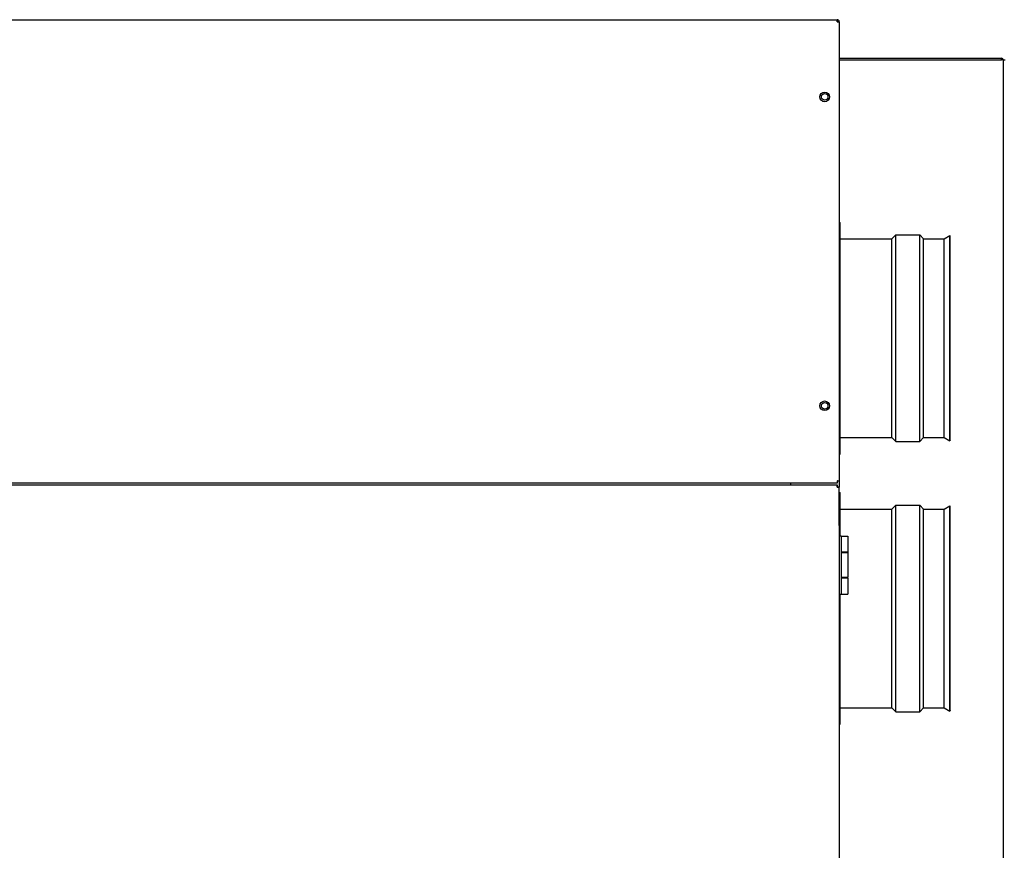
# Model space of a CAD drawing. Units: inches. Extents: x 1 to 296, y 0 to 210.
# Drawn here: x 151 to 165, y 128 to 140 of the extents above; entities that cross this region are included whole.
import ezdxf

# ---------------------------------------------------------------- set-up
doc = ezdxf.new("R2010")
doc.units = ezdxf.units.IN
doc.header["$MEASUREMENT"] = 0
doc.layers.add('Calque 1', color=7, linetype='Continuous')

# ---------------------------------------------------------------- blocks, each defined once
blk = doc.blocks.new('block 18')
at = {"layer": 'Calque 1', "color": 7, "lineweight": 25}
blk.add_lwpolyline([(162.713, 133.508), (162.713, 133.508), (162.713, 133.508), (162.713, 133.508), (162.713, 133.507), (162.714, 133.507), (162.714, 133.506), (162.714, 133.505), (162.715, 133.504), (162.715, 133.503), (162.715, 133.501), (162.715, 133.5), (162.716, 133.499), (162.716, 133.497), (162.716, 133.496), (162.716, 133.494), (162.716, 133.492), (162.716, 133.491), (162.716, 133.489), (162.715, 133.487), (162.715, 133.486), (162.715, 133.484), (162.714, 133.483), (162.713, 133.481), (162.713, 133.48)], dxfattribs=at)
blk = doc.blocks.new('block 19')
at = {"layer": 'Calque 1', "color": 7, "lineweight": 25}
blk.add_lwpolyline([(162.715, 133.477), (162.716, 133.478), (162.718, 133.479), (162.72, 133.479), (162.722, 133.48), (162.724, 133.48), (162.725, 133.48), (162.727, 133.481), (162.729, 133.481), (162.73, 133.481), (162.732, 133.481), (162.733, 133.48), (162.735, 133.48), (162.736, 133.48), (162.737, 133.48), (162.739, 133.479), (162.74, 133.479), (162.741, 133.479), (162.742, 133.478), (162.742, 133.478), (162.743, 133.478), (162.743, 133.478), (162.744, 133.477), (162.744, 133.477), (162.744, 133.477)], dxfattribs=at)
blk = doc.blocks.new('block 20')
at = {"layer": 'Calque 1', "color": 7, "lineweight": 25}
blk.add_lwpolyline([(162.713, 133.482), (162.713, 133.482)], dxfattribs=at)
blk = doc.blocks.new('block 25')
at = {"layer": 'Calque 1', "color": 7, "lineweight": 25}
blk.add_lwpolyline([(162.744, 132.911), (162.744, 133.477)], dxfattribs=at)
blk = doc.blocks.new('block 26')
at = {"layer": 'Calque 1', "color": 7, "lineweight": 25}
blk.add_lwpolyline([(162.744, 132.911), (162.744, 115.948)], dxfattribs=at)
blk = doc.blocks.new('block 36')
at = {"layer": 'Calque 1', "color": 7, "lineweight": 25}
blk.add_lwpolyline([(146.834, 133.508), (162.713, 133.508)], dxfattribs=at)
blk = doc.blocks.new('block 37')
at = {"layer": 'Calque 1', "color": 7, "lineweight": 25}
blk.add_lwpolyline([(162.713, 133.477), (162.713, 133.508)], dxfattribs=at)
blk = doc.blocks.new('block 38')
at = {"layer": 'Calque 1', "color": 7, "lineweight": 25}
blk.add_lwpolyline([(162.713, 133.477), (162.744, 133.477)], dxfattribs=at)
blk = doc.blocks.new('block 46')
at = {"layer": 'Calque 1', "color": 7, "lineweight": 25}
blk.add_open_spline([(162.601, 139.23), (162.601, 139.269), (162.57, 139.301), (162.53, 139.301), (162.491, 139.301), (162.459, 139.269), (162.459, 139.23), (162.459, 139.191), (162.491, 139.159), (162.53, 139.159), (162.57, 139.159), (162.601, 139.191), (162.601, 139.23), (162.601, 139.23), (162.601, 139.23), (162.601, 139.23), (162.601, 139.23), (162.601, 139.23), (162.601, 139.23)], degree=3, knots=[0, 0, 0, 0, 1, 1, 1, 2, 2, 2, 3, 3, 3, 4, 4, 4, 5, 5, 5, 6, 6, 6, 6], dxfattribs=at)
blk = doc.blocks.new('block 47')
at = {"layer": 'Calque 1', "color": 7, "lineweight": 25}
blk.add_open_spline([(162.601, 134.676), (162.601, 134.715), (162.57, 134.747), (162.53, 134.747), (162.491, 134.747), (162.459, 134.715), (162.459, 134.676), (162.459, 134.636), (162.491, 134.604), (162.53, 134.604), (162.57, 134.604), (162.601, 134.636), (162.601, 134.676), (162.601, 134.676), (162.601, 134.676), (162.601, 134.676), (162.601, 134.676), (162.601, 134.676), (162.601, 134.676)], degree=3, knots=[0, 0, 0, 0, 1, 1, 1, 2, 2, 2, 3, 3, 3, 4, 4, 4, 5, 5, 5, 6, 6, 6, 6], dxfattribs=at)
blk = doc.blocks.new('block 49')
at = {"layer": 'Calque 1', "color": 7, "lineweight": 25}
blk.add_lwpolyline([(162.713, 140.369), (162.713, 140.369), (162.713, 140.368), (162.713, 140.368), (162.713, 140.368), (162.714, 140.367), (162.714, 140.366), (162.714, 140.365), (162.715, 140.364), (162.715, 140.363), (162.715, 140.362), (162.715, 140.361), (162.716, 140.359), (162.716, 140.358), (162.716, 140.356), (162.716, 140.354), (162.716, 140.353), (162.716, 140.351), (162.716, 140.349), (162.715, 140.348), (162.715, 140.346), (162.715, 140.344), (162.714, 140.343), (162.713, 140.341), (162.713, 140.34)], dxfattribs=at)
blk = doc.blocks.new('block 50')
at = {"layer": 'Calque 1', "color": 7, "lineweight": 25}
blk.add_lwpolyline([(162.715, 140.337), (162.716, 140.338), (162.718, 140.339), (162.72, 140.34), (162.722, 140.34), (162.724, 140.341), (162.725, 140.341), (162.727, 140.341), (162.729, 140.341), (162.73, 140.341), (162.732, 140.341), (162.733, 140.341), (162.735, 140.341), (162.736, 140.34), (162.737, 140.34), (162.739, 140.34), (162.74, 140.339), (162.741, 140.339), (162.742, 140.339), (162.742, 140.338), (162.743, 140.338), (162.743, 140.338), (162.744, 140.338), (162.744, 140.337), (162.744, 140.337)], dxfattribs=at)
blk = doc.blocks.new('block 51')
at = {"layer": 'Calque 1', "color": 7, "lineweight": 25}
blk.add_lwpolyline([(162.713, 140.343), (162.713, 140.342)], dxfattribs=at)
blk = doc.blocks.new('block 52')
at = {"layer": 'Calque 1', "color": 7, "lineweight": 25}
blk.add_lwpolyline([(162.717, 140.337), (162.718, 140.337)], dxfattribs=at)
blk = doc.blocks.new('block 57')
at = {"layer": 'Calque 1', "color": 7, "lineweight": 25}
blk.add_lwpolyline([(162.713, 133.566), (162.713, 133.564), (162.714, 133.562), (162.715, 133.561), (162.715, 133.559), (162.716, 133.557), (162.716, 133.556), (162.716, 133.554), (162.716, 133.552), (162.716, 133.551), (162.716, 133.549), (162.716, 133.547), (162.716, 133.546), (162.715, 133.545), (162.715, 133.543), (162.715, 133.542), (162.714, 133.541), (162.714, 133.54), (162.714, 133.539), (162.713, 133.539), (162.713, 133.538), (162.713, 133.538), (162.713, 133.537), (162.713, 133.537), (162.713, 133.537)], dxfattribs=at)
blk = doc.blocks.new('block 58')
at = {"layer": 'Calque 1', "color": 7, "lineweight": 25}
blk.add_lwpolyline([(162.744, 133.568), (162.744, 133.568), (162.744, 133.568), (162.743, 133.568), (162.743, 133.567), (162.742, 133.567), (162.741, 133.567), (162.74, 133.566), (162.739, 133.566), (162.738, 133.566), (162.737, 133.566), (162.735, 133.565), (162.734, 133.565), (162.733, 133.565), (162.731, 133.565), (162.73, 133.565), (162.728, 133.565), (162.726, 133.565), (162.724, 133.565), (162.723, 133.565), (162.721, 133.566), (162.72, 133.566), (162.718, 133.567), (162.716, 133.567), (162.715, 133.568)], dxfattribs=at)
blk = doc.blocks.new('block 59')
at = {"layer": 'Calque 1', "color": 7, "lineweight": 25}
blk.add_lwpolyline([(162.713, 133.563), (162.713, 133.563)], dxfattribs=at)
blk = doc.blocks.new('block 60')
at = {"layer": 'Calque 1', "color": 7, "lineweight": 25}
blk.add_lwpolyline([(162.718, 133.568), (162.717, 133.568)], dxfattribs=at)
blk = doc.blocks.new('block 61')
at = {"layer": 'Calque 1', "color": 7, "lineweight": 25}
blk.add_lwpolyline([(162.744, 140.337), (162.744, 133.568)], dxfattribs=at)
blk = doc.blocks.new('block 66')
at = {"layer": 'Calque 1', "color": 7, "lineweight": 25}
blk.add_lwpolyline([(162.713, 133.537), (146.834, 133.537)], dxfattribs=at)
blk = doc.blocks.new('block 68')
at = {"layer": 'Calque 1', "color": 7, "lineweight": 25}
blk.add_lwpolyline([(146.834, 140.369), (162.713, 140.369)], dxfattribs=at)
blk = doc.blocks.new('block 69')
at = {"layer": 'Calque 1', "color": 7, "lineweight": 25}
blk.add_lwpolyline([(162.713, 140.337), (162.713, 140.369)], dxfattribs=at)
blk = doc.blocks.new('block 70')
at = {"layer": 'Calque 1', "color": 7, "lineweight": 25}
blk.add_lwpolyline([(162.713, 140.337), (162.744, 140.337)], dxfattribs=at)
blk = doc.blocks.new('block 75')
at = {"layer": 'Calque 1', "color": 7, "lineweight": 25}
blk.add_lwpolyline([(162.713, 133.568), (162.713, 133.537)], dxfattribs=at)
blk = doc.blocks.new('block 76')
at = {"layer": 'Calque 1', "color": 7, "lineweight": 25}
blk.add_lwpolyline([(162.713, 133.568), (162.744, 133.568)], dxfattribs=at)
blk = doc.blocks.new('block 79')
at = {"layer": 'Calque 1', "color": 7, "lineweight": 25}
blk.add_open_spline([(162.744, 140.337), (162.744, 140.355), (162.73, 140.369), (162.713, 140.369), (162.713, 140.369), (162.713, 140.369), (162.713, 140.369)], degree=3, knots=[0, 0, 0, 0, 1, 1, 1, 2, 2, 2, 2], dxfattribs=at)
blk = doc.blocks.new('block 80')
at = {"layer": 'Calque 1', "color": 7, "lineweight": 25}
blk.add_open_spline([(162.715, 140.338), (162.715, 140.339), (162.714, 140.34), (162.713, 140.34)], degree=3, dxfattribs=at)
blk = doc.blocks.new('block 87')
at = {"layer": 'Calque 1', "color": 7, "lineweight": 25}
blk.add_lwpolyline([(162.772, 132.512), (162.872, 132.512)], dxfattribs=at)
blk = doc.blocks.new('block 88')
at = {"layer": 'Calque 1', "color": 7, "lineweight": 25}
blk.add_lwpolyline([(162.872, 132.142), (162.772, 132.142)], dxfattribs=at)
blk = doc.blocks.new('block 89')
at = {"layer": 'Calque 1', "color": 7, "lineweight": 25}
blk.add_lwpolyline([(162.872, 132.512), (162.872, 132.142)], dxfattribs=at)
blk = doc.blocks.new('block 90')
at = {"layer": 'Calque 1', "color": 7, "lineweight": 25}
blk.add_lwpolyline([(162.844, 132.142), (162.844, 132.135)], dxfattribs=at)
blk = doc.blocks.new('block 91')
at = {"layer": 'Calque 1', "color": 7, "lineweight": 25}
blk.add_lwpolyline([(162.844, 132.519), (162.844, 132.512)], dxfattribs=at)
blk = doc.blocks.new('block 97')
at = {"layer": 'Calque 1', "color": 7, "lineweight": 25}
blk.add_lwpolyline([(162.872, 132.135), (162.772, 132.135)], dxfattribs=at)
blk = doc.blocks.new('block 98')
at = {"layer": 'Calque 1', "color": 7, "lineweight": 25}
blk.add_lwpolyline([(162.772, 131.9), (162.872, 131.9)], dxfattribs=at)
blk = doc.blocks.new('block 99')
at = {"layer": 'Calque 1', "color": 7, "lineweight": 25}
blk.add_lwpolyline([(162.872, 132.135), (162.872, 131.9)], dxfattribs=at)
blk = doc.blocks.new('block 100')
at = {"layer": 'Calque 1', "color": 7, "lineweight": 25}
blk.add_lwpolyline([(162.872, 132.519), (162.772, 132.519)], dxfattribs=at)
blk = doc.blocks.new('block 101')
at = {"layer": 'Calque 1', "color": 7, "lineweight": 25}
blk.add_lwpolyline([(162.772, 132.754), (162.872, 132.754)], dxfattribs=at)
blk = doc.blocks.new('block 102')
at = {"layer": 'Calque 1', "color": 7, "lineweight": 25}
blk.add_lwpolyline([(162.872, 132.754), (162.872, 132.519)], dxfattribs=at)
blk = doc.blocks.new('block 103')
at = {"layer": 'Calque 1', "color": 7, "lineweight": 25}
blk.add_lwpolyline([(162.772, 132.754), (162.772, 131.9)], dxfattribs=at)
blk = doc.blocks.new('block 104')
at = {"layer": 'Calque 1', "color": 7, "lineweight": 25}
blk.add_lwpolyline([(162.744, 131.9), (162.772, 131.9)], dxfattribs=at)
blk = doc.blocks.new('block 105')
at = {"layer": 'Calque 1', "color": 7, "lineweight": 25}
blk.add_lwpolyline([(162.772, 132.754), (162.744, 132.754)], dxfattribs=at)
blk = doc.blocks.new('block 121')
at = {"layer": 'Calque 1', "color": 7, "lineweight": 25}
blk.add_lwpolyline([(165.138, 139.775), (165.138, 139.799)], dxfattribs=at)
blk = doc.blocks.new('block 122')
at = {"layer": 'Calque 1', "color": 7, "lineweight": 25}
blk.add_lwpolyline([(162.744, 139.799), (165.138, 139.799)], dxfattribs=at)
blk = doc.blocks.new('block 123')
at = {"layer": 'Calque 1', "color": 7, "lineweight": 25}
blk.add_open_spline([(165.141, 139.775), (165.141, 139.776), (165.14, 139.777), (165.138, 139.777)], degree=3, dxfattribs=at)
blk = doc.blocks.new('block 124')
at = {"layer": 'Calque 1', "color": 7, "lineweight": 25}
blk.add_open_spline([(165.163, 139.775), (165.163, 139.788), (165.152, 139.799), (165.138, 139.799), (165.138, 139.799), (165.138, 139.799), (165.138, 139.799)], degree=3, knots=[0, 0, 0, 0, 1, 1, 1, 2, 2, 2, 2], dxfattribs=at)
blk = doc.blocks.new('block 131')
at = {"layer": 'Calque 1', "color": 7, "lineweight": 25}
blk.add_lwpolyline([(165.163, 139.775), (165.163, 139.771)], dxfattribs=at)
blk = doc.blocks.new('block 132')
at = {"layer": 'Calque 1', "color": 7, "lineweight": 25}
blk.add_lwpolyline([(165.163, 139.775), (165.138, 139.775)], dxfattribs=at)
blk = doc.blocks.new('block 133')
at = {"layer": 'Calque 1', "color": 7, "lineweight": 25}
blk.add_lwpolyline([(162.744, 139.775), (165.138, 139.775)], dxfattribs=at)
blk = doc.blocks.new('block 300')
at = {"layer": 'Calque 1', "color": 7, "lineweight": 25}
blk.add_lwpolyline([(165.192, 139.771), (165.163, 139.771)], dxfattribs=at)
blk = doc.blocks.new('block 303')
at = {"layer": 'Calque 1', "color": 7, "lineweight": 25}
blk.add_lwpolyline([(165.163, 139.771), (165.163, 116.486)], dxfattribs=at)
blk = doc.blocks.new('block 351')
at = {"layer": 'Calque 1', "color": 7, "lineweight": 25}
blk.add_open_spline([(162.579, 134.676), (162.579, 134.702), (162.557, 134.724), (162.53, 134.724), (162.504, 134.724), (162.482, 134.702), (162.482, 134.676), (162.482, 134.649), (162.504, 134.627), (162.53, 134.627), (162.557, 134.627), (162.579, 134.649), (162.579, 134.676), (162.579, 134.676), (162.579, 134.676), (162.579, 134.676), (162.579, 134.676), (162.579, 134.676), (162.579, 134.676)], degree=3, knots=[0, 0, 0, 0, 1, 1, 1, 2, 2, 2, 3, 3, 3, 4, 4, 4, 5, 5, 5, 6, 6, 6, 6], dxfattribs=at)
blk = doc.blocks.new('block 352')
at = {"layer": 'Calque 1', "color": 7, "lineweight": 25}
blk.add_open_spline([(162.579, 139.23), (162.579, 139.257), (162.557, 139.279), (162.53, 139.279), (162.504, 139.279), (162.482, 139.257), (162.482, 139.23), (162.482, 139.203), (162.504, 139.182), (162.53, 139.182), (162.557, 139.182), (162.579, 139.203), (162.579, 139.23), (162.579, 139.23), (162.579, 139.23), (162.579, 139.23), (162.579, 139.23), (162.579, 139.23), (162.579, 139.23)], degree=3, knots=[0, 0, 0, 0, 1, 1, 1, 2, 2, 2, 3, 3, 3, 4, 4, 4, 5, 5, 5, 6, 6, 6, 6], dxfattribs=at)
blk = doc.blocks.new('block 353')
at = {"layer": 'Calque 1', "color": 7, "lineweight": 25}
blk.add_lwpolyline([(162.744, 133.568), (162.744, 133.477)], dxfattribs=at)
blk = doc.blocks.new('block 354')
at = {"layer": 'Calque 1', "color": 7, "lineweight": 25}
blk.add_lwpolyline([(162.032, 133.508), (162.032, 133.537)], dxfattribs=at)
blk = doc.blocks.new('block 355')
at = {"layer": 'Calque 1', "color": 7, "lineweight": 25}
blk.add_lwpolyline([(162.758, 132.754), (162.758, 133.395)], dxfattribs=at)
blk = doc.blocks.new('block 356')
at = {"layer": 'Calque 1', "color": 7, "lineweight": 25}
blk.add_lwpolyline([(162.758, 129.979), (162.758, 131.9)], dxfattribs=at)
blk = doc.blocks.new('block 357')
at = {"layer": 'Calque 1', "color": 7, "lineweight": 25}
blk.add_lwpolyline([(163.521, 130.221), (163.521, 133.153)], dxfattribs=at)
blk = doc.blocks.new('block 358')
at = {"layer": 'Calque 1', "color": 7, "lineweight": 25}
blk.add_lwpolyline([(163.578, 130.164), (163.578, 133.21)], dxfattribs=at)
blk = doc.blocks.new('block 359')
at = {"layer": 'Calque 1', "color": 7, "lineweight": 25}
blk.add_lwpolyline([(163.931, 130.164), (163.931, 133.21)], dxfattribs=at)
blk = doc.blocks.new('block 360')
at = {"layer": 'Calque 1', "color": 7, "lineweight": 25}
blk.add_lwpolyline([(163.988, 130.221), (163.988, 133.153)], dxfattribs=at)
blk = doc.blocks.new('block 361')
at = {"layer": 'Calque 1', "color": 7, "lineweight": 25}
blk.add_lwpolyline([(164.292, 130.221), (164.292, 133.153)], dxfattribs=at)
blk = doc.blocks.new('block 362')
at = {"layer": 'Calque 1', "color": 7, "lineweight": 25}
blk.add_lwpolyline([(164.374, 130.173), (164.374, 133.2)], dxfattribs=at)
blk = doc.blocks.new('block 363')
at = {"layer": 'Calque 1', "color": 7, "lineweight": 25}
blk.add_lwpolyline([(164.381, 130.186), (164.381, 133.188)], dxfattribs=at)
blk = doc.blocks.new('block 364')
at = {"layer": 'Calque 1', "color": 7, "lineweight": 25}
blk.add_lwpolyline([(162.744, 133.395), (162.758, 133.395)], dxfattribs=at)
blk = doc.blocks.new('block 365')
at = {"layer": 'Calque 1', "color": 7, "lineweight": 25}
blk.add_lwpolyline([(162.744, 129.979), (162.758, 129.979)], dxfattribs=at)
blk = doc.blocks.new('block 366')
at = {"layer": 'Calque 1', "color": 7, "lineweight": 25}
blk.add_lwpolyline([(162.758, 133.153), (163.521, 133.153)], dxfattribs=at)
blk = doc.blocks.new('block 367')
at = {"layer": 'Calque 1', "color": 7, "lineweight": 25}
blk.add_lwpolyline([(162.758, 130.221), (163.521, 130.221)], dxfattribs=at)
blk = doc.blocks.new('block 368')
at = {"layer": 'Calque 1', "color": 7, "lineweight": 25}
blk.add_lwpolyline([(163.521, 133.153), (163.578, 133.21)], dxfattribs=at)
blk = doc.blocks.new('block 369')
at = {"layer": 'Calque 1', "color": 7, "lineweight": 25}
blk.add_lwpolyline([(163.521, 130.221), (163.578, 130.164)], dxfattribs=at)
blk = doc.blocks.new('block 370')
at = {"layer": 'Calque 1', "color": 7, "lineweight": 25}
blk.add_lwpolyline([(163.578, 133.21), (163.931, 133.21)], dxfattribs=at)
blk = doc.blocks.new('block 371')
at = {"layer": 'Calque 1', "color": 7, "lineweight": 25}
blk.add_lwpolyline([(163.578, 130.164), (163.931, 130.164)], dxfattribs=at)
blk = doc.blocks.new('block 372')
at = {"layer": 'Calque 1', "color": 7, "lineweight": 25}
blk.add_lwpolyline([(163.988, 130.221), (163.931, 130.164)], dxfattribs=at)
blk = doc.blocks.new('block 373')
at = {"layer": 'Calque 1', "color": 7, "lineweight": 25}
blk.add_lwpolyline([(163.988, 133.153), (163.931, 133.21)], dxfattribs=at)
blk = doc.blocks.new('block 374')
at = {"layer": 'Calque 1', "color": 7, "lineweight": 25}
blk.add_lwpolyline([(163.988, 133.153), (164.292, 133.153)], dxfattribs=at)
blk = doc.blocks.new('block 375')
at = {"layer": 'Calque 1', "color": 7, "lineweight": 25}
blk.add_lwpolyline([(163.988, 130.221), (164.292, 130.221)], dxfattribs=at)
blk = doc.blocks.new('block 376')
at = {"layer": 'Calque 1', "color": 7, "lineweight": 25}
blk.add_lwpolyline([(164.292, 133.153), (164.374, 133.2)], dxfattribs=at)
blk = doc.blocks.new('block 377')
at = {"layer": 'Calque 1', "color": 7, "lineweight": 25}
blk.add_lwpolyline([(164.292, 130.221), (164.374, 130.173)], dxfattribs=at)
blk = doc.blocks.new('block 378')
at = {"layer": 'Calque 1', "color": 7, "lineweight": 25}
blk.add_lwpolyline([(164.381, 130.186), (164.374, 130.173)], dxfattribs=at)
blk = doc.blocks.new('block 379')
at = {"layer": 'Calque 1', "color": 7, "lineweight": 25}
blk.add_lwpolyline([(164.381, 133.188), (164.374, 133.2)], dxfattribs=at)
blk = doc.blocks.new('block 380')
at = {"layer": 'Calque 1', "color": 7, "lineweight": 25}
blk.add_lwpolyline([(162.758, 133.964), (162.758, 137.38)], dxfattribs=at)
blk = doc.blocks.new('block 381')
at = {"layer": 'Calque 1', "color": 7, "lineweight": 25}
blk.add_lwpolyline([(163.521, 134.206), (163.521, 137.138)], dxfattribs=at)
blk = doc.blocks.new('block 382')
at = {"layer": 'Calque 1', "color": 7, "lineweight": 25}
blk.add_lwpolyline([(163.578, 134.149), (163.578, 137.195)], dxfattribs=at)
blk = doc.blocks.new('block 383')
at = {"layer": 'Calque 1', "color": 7, "lineweight": 25}
blk.add_lwpolyline([(163.931, 134.149), (163.931, 137.195)], dxfattribs=at)
blk = doc.blocks.new('block 384')
at = {"layer": 'Calque 1', "color": 7, "lineweight": 25}
blk.add_lwpolyline([(163.988, 134.206), (163.988, 137.138)], dxfattribs=at)
blk = doc.blocks.new('block 385')
at = {"layer": 'Calque 1', "color": 7, "lineweight": 25}
blk.add_lwpolyline([(164.292, 134.206), (164.292, 137.138)], dxfattribs=at)
blk = doc.blocks.new('block 386')
at = {"layer": 'Calque 1', "color": 7, "lineweight": 25}
blk.add_lwpolyline([(164.374, 134.158), (164.374, 137.185)], dxfattribs=at)
blk = doc.blocks.new('block 387')
at = {"layer": 'Calque 1', "color": 7, "lineweight": 25}
blk.add_lwpolyline([(164.381, 134.171), (164.381, 137.173)], dxfattribs=at)
blk = doc.blocks.new('block 388')
at = {"layer": 'Calque 1', "color": 7, "lineweight": 25}
blk.add_lwpolyline([(162.744, 137.38), (162.758, 137.38)], dxfattribs=at)
blk = doc.blocks.new('block 389')
at = {"layer": 'Calque 1', "color": 7, "lineweight": 25}
blk.add_lwpolyline([(162.744, 133.964), (162.758, 133.964)], dxfattribs=at)
blk = doc.blocks.new('block 390')
at = {"layer": 'Calque 1', "color": 7, "lineweight": 25}
blk.add_lwpolyline([(162.758, 137.138), (163.521, 137.138)], dxfattribs=at)
blk = doc.blocks.new('block 391')
at = {"layer": 'Calque 1', "color": 7, "lineweight": 25}
blk.add_lwpolyline([(162.758, 134.206), (163.521, 134.206)], dxfattribs=at)
blk = doc.blocks.new('block 392')
at = {"layer": 'Calque 1', "color": 7, "lineweight": 25}
blk.add_lwpolyline([(163.521, 137.138), (163.578, 137.195)], dxfattribs=at)
blk = doc.blocks.new('block 393')
at = {"layer": 'Calque 1', "color": 7, "lineweight": 25}
blk.add_lwpolyline([(163.521, 134.206), (163.578, 134.149)], dxfattribs=at)
blk = doc.blocks.new('block 394')
at = {"layer": 'Calque 1', "color": 7, "lineweight": 25}
blk.add_lwpolyline([(163.578, 137.195), (163.931, 137.195)], dxfattribs=at)
blk = doc.blocks.new('block 395')
at = {"layer": 'Calque 1', "color": 7, "lineweight": 25}
blk.add_lwpolyline([(163.578, 134.149), (163.931, 134.149)], dxfattribs=at)
blk = doc.blocks.new('block 396')
at = {"layer": 'Calque 1', "color": 7, "lineweight": 25}
blk.add_lwpolyline([(163.988, 134.206), (163.931, 134.149)], dxfattribs=at)
blk = doc.blocks.new('block 397')
at = {"layer": 'Calque 1', "color": 7, "lineweight": 25}
blk.add_lwpolyline([(163.988, 137.138), (163.931, 137.195)], dxfattribs=at)
blk = doc.blocks.new('block 398')
at = {"layer": 'Calque 1', "color": 7, "lineweight": 25}
blk.add_lwpolyline([(163.988, 137.138), (164.292, 137.138)], dxfattribs=at)
blk = doc.blocks.new('block 399')
at = {"layer": 'Calque 1', "color": 7, "lineweight": 25}
blk.add_lwpolyline([(163.988, 134.206), (164.292, 134.206)], dxfattribs=at)
blk = doc.blocks.new('block 400')
at = {"layer": 'Calque 1', "color": 7, "lineweight": 25}
blk.add_lwpolyline([(164.292, 137.138), (164.374, 137.185)], dxfattribs=at)
blk = doc.blocks.new('block 401')
at = {"layer": 'Calque 1', "color": 7, "lineweight": 25}
blk.add_lwpolyline([(164.292, 134.206), (164.374, 134.158)], dxfattribs=at)
blk = doc.blocks.new('block 402')
at = {"layer": 'Calque 1', "color": 7, "lineweight": 25}
blk.add_lwpolyline([(164.381, 134.171), (164.374, 134.158)], dxfattribs=at)
blk = doc.blocks.new('block 403')
at = {"layer": 'Calque 1', "color": 7, "lineweight": 25}
blk.add_lwpolyline([(164.381, 137.173), (164.374, 137.185)], dxfattribs=at)
blk = doc.blocks.new('block 2')
at = {"layer": 'Calque 1'}
for name in ['block 68', 'block 49', 'block 69', 'block 79', 'block 51', 'block 80', 'block 70', 'block 50', 'block 52', 'block 61', 'block 122', 'block 133', 'block 121', 'block 124', 'block 123', 'block 132', 'block 131', 'block 300', 'block 303', 'block 46', 'block 352', 'block 388', 'block 380', 'block 390', 'block 392', 'block 381', 'block 382', 'block 394', 'block 383', 'block 397', 'block 384', 'block 398', 'block 400', 'block 385', 'block 386', 'block 403', 'block 387', 'block 47', 'block 351', 'block 391', 'block 393', 'block 395', 'block 396', 'block 399', 'block 401', 'block 402', 'block 389', 'block 66', 'block 36', 'block 354', 'block 75', 'block 76', 'block 57', 'block 59', 'block 18', 'block 37', 'block 58', 'block 60', 'block 353', 'block 20', 'block 38', 'block 19', 'block 25', 'block 364', 'block 355', 'block 366', 'block 368', 'block 357', 'block 358', 'block 370', 'block 359', 'block 373', 'block 360', 'block 374', 'block 376', 'block 361', 'block 362', 'block 379', 'block 363', 'block 26', 'block 105', 'block 101', 'block 103', 'block 102', 'block 100', 'block 87', 'block 91', 'block 89', 'block 88', 'block 97', 'block 90', 'block 99', 'block 104', 'block 356', 'block 98', 'block 367', 'block 369', 'block 371', 'block 372', 'block 375', 'block 377', 'block 378', 'block 365']:
    blk.add_blockref(name, (0, 0), dxfattribs=at)

msp = doc.modelspace()

# ---------------------------------------------------------------- block references
at = {"layer": 'Calque 1'}
msp.add_blockref('block 2', (0, 0), dxfattribs=at)

doc.saveas('drawing.dxf')
